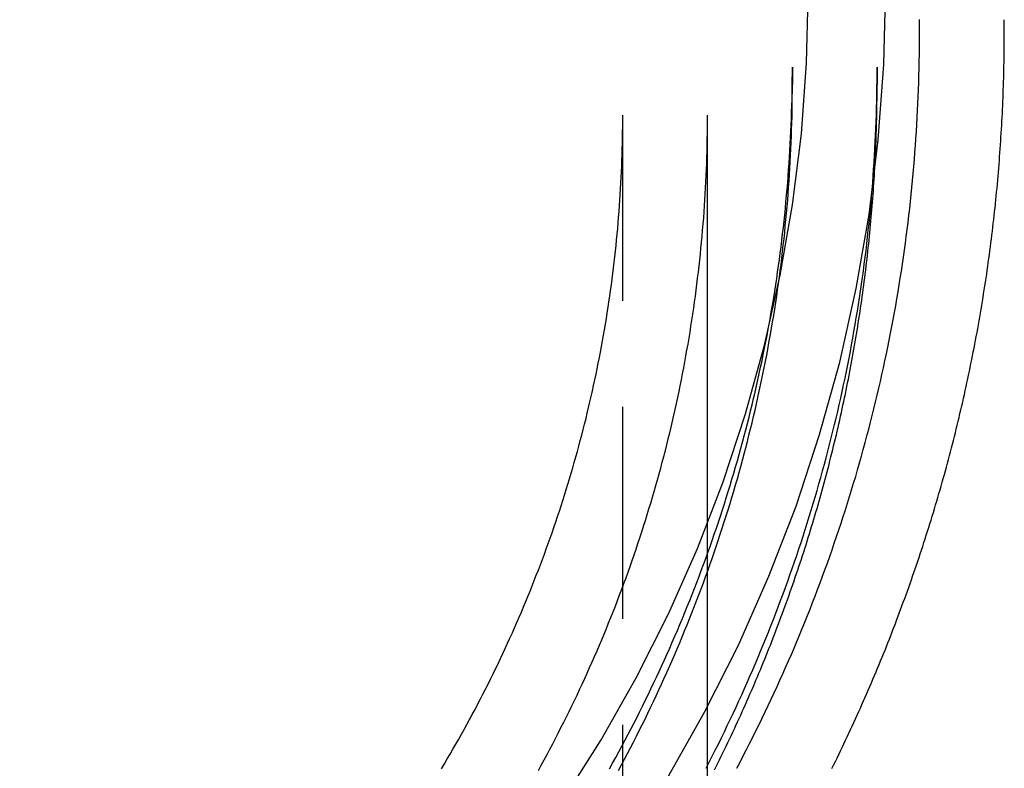
# Model space of a CAD drawing. Extents: x 316 to 499, y 74 to 261.
# Drawn here: x 487 to 499, y 232 to 241 of the extents above; entities that cross this region are included whole.
import ezdxf

# ---------------------------------------------------------------- set-up
doc = ezdxf.new("R2010")
doc.units = 0
doc.header["$LTSCALE"] = 10
doc.linetypes.add('VERDECKT', pattern=[0.375, 0.25, -0.125])
doc.layers.get('0').update_dxf_attribs({"linetype": 'CONTINUOUS'})
doc.layers.add('STEMPEL', color=3, linetype='CONTINUOUS')

# ---------------------------------------------------------------- blocks, each defined once
blk = doc.blocks.new('A$C7F127A49')
at = {"color": 1, "linetype": 'VERDECKT', "extrusion": (-2e-16, 1, -2e-16)}
for p, q in [((-148.9024, 42.3777), (-148.9022, 42.5535)), ((-150.4022, 41.9937), (-150.4022, 41.7898)), ((-152.4022, 40.4209), (-152.4022, 41.4272)), ((-152.4022, -9.5106), (-152.4022, 40.4209))]:
    blk.add_line(p, q, dxfattribs=at)
at = {"extrusion": (-2e-16, 1, -2e-16)}
for p, q in [((-147.9024, 42.377), (-147.9022, 42.5528)), ((-149.4022, 41.9937), (-149.4022, 41.7898)), ((-151.4022, 40.4209), (-151.4022, 41.4272)), ((-151.4022, -9.5106), (-151.4022, 40.4209))]:
    blk.add_line(p, q, dxfattribs=at)
at = {"color": 1, "linetype": 'VERDECKT'}
for points in [[(-159.663, 26.5685, 0), (-158.869, 26.9674, 0), (-158.096, 27.4048, 0), (-157.346, 27.8794, 0), (-156.619, 28.3903, 0), (-155.919, 28.9362, 0), (-155.246, 29.5157, 0), (-154.603, 30.1275, 0), (-153.99, 30.7701, 0), (-153.41, 31.4419, 0), (-152.863, 32.1413, 0), (-152.351, 32.8667, 0), (-151.876, 33.6163, 0), (-151.438, 34.3883, 0), (-151.039, 35.1808, 0), (-150.679, 35.9919, 0), (-150.359, 36.8197, 0), (-150.08, 37.6622, 0), (-149.843, 38.5173, 0), (-149.649, 39.383, 0), (-149.497, 40.2572, 0), (-149.388, 41.1377, 0), (-149.323, 42.0226, 0), (-149.301, 42.9095, 0)], [(-160.053, 27.371, 0), (-159.299, 27.7498, 0), (-158.565, 28.165, 0), (-157.853, 28.6158, 0), (-157.163, 29.1009, 0), (-156.498, 29.6192, 0), (-155.859, 30.1695, 0), (-155.248, 30.7505, 0), (-154.666, 31.3607, 0), (-154.115, 31.9986, 0), (-153.596, 32.6628, 0), (-153.11, 33.3517, 0), (-152.659, 34.0634, 0), (-152.243, 34.7965, 0), (-151.864, 35.5491, 0), (-151.522, 36.3193, 0), (-151.218, 37.1053, 0), (-150.954, 37.9053, 0), (-150.729, 38.7173, 0), (-150.544, 39.5394, 0), (-150.399, 40.3695, 0), (-150.296, 41.2057, 0), (-150.234, 42.0459, 0), (-150.213, 42.8881, 0)], [(-148.902, 42.3777, 0), (-148.902, 42.3778, 0), (-148.902, 42.3779, 0), (-148.902, 42.378, 0), (-148.902, 42.3781, 0), (-148.902, 42.3783, 0), (-148.902, 42.3784, 0), (-148.902, 42.3785, 0), (-148.902, 42.3786, 0), (-148.902, 42.3787, 0), (-148.902, 42.3788, 0), (-148.902, 42.3789, 0), (-148.902, 42.379, 0), (-148.902, 42.3791, 0), (-148.902, 42.3792, 0), (-148.902, 42.3793, 0), (-148.902, 42.3794, 0), (-148.902, 42.3795, 0), (-148.902, 42.3796, 0), (-148.902, 42.3797, 0), (-148.902, 42.3798, 0), (-148.902, 42.38, 0), (-148.902, 42.3801, 0), (-148.902, 42.3802, 0), (-148.902, 42.3803, 0), (-148.902, 42.3804, 0), (-148.902, 42.3805, 0), (-148.902, 42.3806, 0), (-148.902, 42.3807, 0), (-148.902, 42.3808, 0), (-148.902, 42.3809, 0), (-148.902, 42.381, 0), (-148.902, 42.3811, 0), (-148.902, 42.3812, 0), (-148.902, 42.3813, 0), (-148.902, 42.3814, 0), (-148.902, 42.3816, 0), (-148.902, 42.3817, 0), (-148.902, 42.3818, 0), (-148.902, 42.3819, 0), (-148.902, 42.382, 0), (-148.902, 42.3821, 0), (-148.902, 42.3822, 0), (-148.902, 42.3823, 0), (-148.902, 42.3824, 0), (-148.902, 42.3825, 0), (-148.902, 42.3826, 0), (-148.902, 42.3827, 0), (-148.902, 42.3828, 0), (-148.902, 42.3829, 0), (-148.902, 42.383, 0), (-148.902, 42.3832, 0), (-148.902, 42.3833, 0), (-148.902, 42.3834, 0), (-148.902, 42.3835, 0), (-148.902, 42.3836, 0), (-148.902, 42.3837, 0), (-148.902, 42.3838, 0), (-148.902, 42.3839, 0), (-148.902, 42.384, 0), (-148.902, 42.3841, 0), (-148.902, 42.3842, 0), (-148.902, 42.3843, 0), (-148.902, 42.3844, 0), (-148.902, 42.3845, 0), (-148.902, 42.3846, 0), (-148.902, 42.3848, 0), (-148.902, 42.3849, 0), (-148.902, 42.385, 0), (-148.902, 42.3851, 0), (-148.902, 42.3852, 0), (-148.902, 42.3853, 0), (-148.902, 42.3854, 0), (-148.902, 42.3855, 0), (-148.902, 42.3856, 0), (-148.902, 42.3857, 0), (-148.902, 42.3858, 0), (-148.902, 42.3859, 0), (-148.902, 42.386, 0), (-148.902, 42.3861, 0), (-148.902, 42.3862, 0), (-148.902, 42.3864, 0), (-148.902, 42.3865, 0), (-148.902, 42.3866, 0), (-148.902, 42.3867, 0), (-148.902, 42.3868, 0), (-148.902, 42.3869, 0), (-148.902, 42.387, 0), (-148.902, 42.3871, 0), (-148.902, 42.3872, 0), (-148.902, 42.3873, 0), (-148.902, 42.3874, 0), (-148.902, 42.3875, 0), (-148.902, 42.3876, 0), (-148.902, 42.3877, 0), (-148.902, 42.3878, 0), (-148.902, 42.3879, 0), (-148.902, 42.3881, 0), (-148.902, 42.3882, 0), (-148.902, 42.3883, 0), (-148.902, 42.3884, 0), (-148.902, 42.3885, 0), (-148.902, 42.3886, 0), (-148.902, 42.3887, 0), (-148.902, 42.3888, 0), (-148.902, 42.3889, 0), (-148.902, 42.389, 0), (-148.902, 42.3891, 0), (-148.902, 42.3892, 0), (-148.902, 42.3893, 0), (-148.902, 42.3894, 0), (-148.902, 42.3895, 0), (-148.902, 42.3897, 0), (-148.902, 42.3898, 0), (-148.902, 42.3899, 0), (-148.902, 42.39, 0), (-148.902, 42.3901, 0), (-148.902, 42.3902, 0), (-148.902, 42.3903, 0), (-148.902, 42.3904, 0), (-148.902, 42.3905, 0), (-148.902, 42.3906, 0), (-148.902, 42.3907, 0), (-148.902, 42.3908, 0), (-148.902, 42.3909, 0), (-148.902, 42.391, 0), (-148.902, 42.3911, 0), (-148.902, 42.3913, 0), (-148.902, 42.3914, 0)], [(-147.902, 42.377, 0), (-147.902, 42.3771, 0), (-147.902, 42.3772, 0), (-147.902, 42.3773, 0), (-147.902, 42.3774, 0), (-147.902, 42.3775, 0), (-147.902, 42.3777, 0), (-147.902, 42.3778, 0), (-147.902, 42.3779, 0), (-147.902, 42.378, 0), (-147.902, 42.3781, 0), (-147.902, 42.3782, 0), (-147.902, 42.3783, 0), (-147.902, 42.3784, 0), (-147.902, 42.3786, 0), (-147.902, 42.3787, 0), (-147.902, 42.3788, 0), (-147.902, 42.3789, 0), (-147.902, 42.379, 0), (-147.902, 42.3791, 0), (-147.902, 42.3792, 0), (-147.902, 42.3793, 0), (-147.902, 42.3795, 0), (-147.902, 42.3796, 0), (-147.902, 42.3797, 0), (-147.902, 42.3798, 0), (-147.902, 42.3799, 0), (-147.902, 42.38, 0), (-147.902, 42.3801, 0), (-147.902, 42.3802, 0), (-147.902, 42.3804, 0), (-147.902, 42.3805, 0), (-147.902, 42.3806, 0), (-147.902, 42.3807, 0), (-147.902, 42.3808, 0), (-147.902, 42.3809, 0), (-147.902, 42.381, 0), (-147.902, 42.3811, 0), (-147.902, 42.3812, 0), (-147.902, 42.3814, 0), (-147.902, 42.3815, 0), (-147.902, 42.3816, 0), (-147.902, 42.3817, 0), (-147.902, 42.3818, 0), (-147.902, 42.3819, 0), (-147.902, 42.382, 0), (-147.902, 42.3821, 0), (-147.902, 42.3823, 0), (-147.902, 42.3824, 0), (-147.902, 42.3825, 0), (-147.902, 42.3826, 0), (-147.902, 42.3827, 0), (-147.902, 42.3828, 0), (-147.902, 42.3829, 0), (-147.902, 42.383, 0), (-147.902, 42.3832, 0), (-147.902, 42.3833, 0), (-147.902, 42.3834, 0), (-147.902, 42.3835, 0), (-147.902, 42.3836, 0), (-147.902, 42.3837, 0), (-147.902, 42.3838, 0), (-147.902, 42.3839, 0), (-147.902, 42.3841, 0), (-147.902, 42.3842, 0), (-147.902, 42.3843, 0), (-147.902, 42.3844, 0), (-147.902, 42.3845, 0), (-147.902, 42.3846, 0), (-147.902, 42.3847, 0), (-147.902, 42.3848, 0), (-147.902, 42.385, 0), (-147.902, 42.3851, 0), (-147.902, 42.3852, 0), (-147.902, 42.3853, 0), (-147.902, 42.3854, 0), (-147.902, 42.3855, 0), (-147.902, 42.3856, 0), (-147.902, 42.3857, 0), (-147.902, 42.3859, 0), (-147.902, 42.386, 0), (-147.902, 42.3861, 0), (-147.902, 42.3862, 0), (-147.902, 42.3863, 0), (-147.902, 42.3864, 0), (-147.902, 42.3865, 0), (-147.902, 42.3866, 0), (-147.902, 42.3868, 0), (-147.902, 42.3869, 0), (-147.902, 42.387, 0), (-147.902, 42.3871, 0), (-147.902, 42.3872, 0), (-147.902, 42.3873, 0), (-147.902, 42.3874, 0), (-147.902, 42.3875, 0), (-147.902, 42.3877, 0), (-147.902, 42.3878, 0), (-147.902, 42.3879, 0), (-147.902, 42.388, 0), (-147.902, 42.3881, 0), (-147.902, 42.3882, 0), (-147.902, 42.3883, 0), (-147.902, 42.3884, 0), (-147.902, 42.3886, 0), (-147.902, 42.3887, 0), (-147.902, 42.3888, 0), (-147.902, 42.3889, 0), (-147.902, 42.389, 0), (-147.902, 42.3891, 0), (-147.902, 42.3892, 0), (-147.902, 42.3893, 0), (-147.902, 42.3894, 0), (-147.902, 42.3896, 0), (-147.902, 42.3897, 0), (-147.902, 42.3898, 0), (-147.902, 42.3899, 0), (-147.902, 42.39, 0), (-147.902, 42.3901, 0), (-147.902, 42.3902, 0), (-147.902, 42.3903, 0), (-147.902, 42.3905, 0), (-147.902, 42.3906, 0), (-147.902, 42.3907, 0), (-147.902, 42.3908, 0), (-147.902, 42.3909, 0), (-147.902, 42.391, 0), (-147.902, 42.3911, 0), (-147.902, 42.3912, 0), (-147.902, 42.3914, 0)]]:
    blk.add_polyline3d(points, dxfattribs=at)
at = {"color": 1}
for points in [[(-151.058, 33.7282, 0), (-151.019, 33.8013, 0), (-150.981, 33.8747, 0), (-150.943, 33.9482, 0), (-150.906, 34.0218, 0), (-150.868, 34.0957, 0), (-150.832, 34.1697, 0), (-150.795, 34.2438, 0), (-150.759, 34.3181, 0), (-150.723, 34.3926, 0), (-150.687, 34.4673, 0), (-150.652, 34.5421, 0), (-150.617, 34.617, 0), (-150.582, 34.6922, 0), (-150.548, 34.7674, 0), (-150.514, 34.8429, 0), (-150.481, 34.9184, 0), (-150.447, 34.9941, 0), (-150.414, 35.07, 0), (-150.382, 35.146, 0), (-150.349, 35.2222, 0), (-150.318, 35.2985, 0), (-150.286, 35.375, 0), (-150.255, 35.4515, 0), (-150.224, 35.5283, 0), (-150.193, 35.6051, 0), (-150.163, 35.6821, 0), (-150.133, 35.7593, 0), (-150.104, 35.8365, 0), (-150.075, 35.9139, 0), (-150.046, 35.9915, 0), (-150.017, 36.0691, 0), (-149.989, 36.1469, 0), (-149.961, 36.2248, 0), (-149.934, 36.3028, 0), (-149.907, 36.381, 0), (-149.88, 36.4593, 0), (-149.854, 36.5376, 0), (-149.828, 36.6162, 0), (-149.802, 36.6948, 0), (-149.777, 36.7735, 0), (-149.752, 36.8524, 0), (-149.727, 36.9313, 0), (-149.703, 37.0104, 0), (-149.679, 37.0896, 0), (-149.655, 37.1689, 0), (-149.632, 37.2483, 0), (-149.609, 37.3278, 0), (-149.587, 37.4074, 0), (-149.565, 37.4871, 0), (-149.543, 37.5669, 0), (-149.522, 37.6468, 0), (-149.5, 37.7268, 0), (-149.48, 37.8069, 0), (-149.459, 37.8871, 0), (-149.439, 37.9674, 0), (-149.42, 38.0477, 0), (-149.401, 38.1282, 0), (-149.382, 38.2087, 0), (-149.363, 38.2894, 0), (-149.345, 38.3701, 0), (-149.327, 38.4508, 0), (-149.31, 38.5317, 0), (-149.293, 38.6126, 0), (-149.276, 38.6937, 0), (-149.26, 38.7748, 0), (-149.244, 38.8559, 0), (-149.228, 38.9372, 0), (-149.213, 39.0185, 0), (-149.198, 39.0998, 0), (-149.183, 39.1813, 0), (-149.169, 39.2628, 0), (-149.155, 39.3443, 0), (-149.142, 39.426, 0), (-149.129, 39.5077, 0), (-149.116, 39.5894, 0), (-149.104, 39.6712, 0), (-149.092, 39.7531, 0), (-149.08, 39.835, 0), (-149.069, 39.9169, 0), (-149.058, 39.9989, 0), (-149.048, 40.081, 0), (-149.037, 40.1631, 0), (-149.028, 40.2452, 0), (-149.018, 40.3274, 0), (-149.009, 40.4097, 0), (-149, 40.4919, 0), (-148.992, 40.5742, 0), (-148.984, 40.6566, 0), (-148.977, 40.739, 0), (-148.969, 40.8214, 0), (-148.962, 40.9038, 0), (-148.956, 40.9863, 0), (-148.95, 41.0688, 0), (-148.944, 41.1513, 0), (-148.939, 41.2339, 0), (-148.934, 41.3165, 0), (-148.929, 41.3991, 0), (-148.925, 41.4817, 0), (-148.921, 41.5643, 0), (-148.917, 41.647, 0), (-148.914, 41.7297, 0), (-148.911, 41.8123, 0), (-148.909, 41.895, 0), (-148.907, 41.9777, 0), (-148.905, 42.0605, 0), (-148.904, 42.1432, 0), (-148.903, 42.2259, 0), (-148.903, 42.3086, 0), (-148.902, 42.3914, 0)], [(-147.902, 42.377, 0), (-147.902, 42.3771, 0), (-147.902, 42.3772, 0), (-147.902, 42.3773, 0), (-147.902, 42.3774, 0), (-147.902, 42.3775, 0), (-147.902, 42.3777, 0), (-147.902, 42.3778, 0), (-147.902, 42.3779, 0), (-147.902, 42.378, 0), (-147.902, 42.3781, 0), (-147.902, 42.3782, 0), (-147.902, 42.3783, 0), (-147.902, 42.3785, 0), (-147.902, 42.3786, 0), (-147.902, 42.3787, 0), (-147.902, 42.3788, 0), (-147.902, 42.3789, 0), (-147.902, 42.379, 0), (-147.902, 42.3791, 0), (-147.902, 42.3792, 0), (-147.902, 42.3794, 0), (-147.902, 42.3795, 0), (-147.902, 42.3796, 0), (-147.902, 42.3797, 0), (-147.902, 42.3798, 0), (-147.902, 42.3799, 0), (-147.902, 42.38, 0), (-147.902, 42.3802, 0), (-147.902, 42.3803, 0), (-147.902, 42.3804, 0), (-147.902, 42.3805, 0), (-147.902, 42.3806, 0), (-147.902, 42.3807, 0), (-147.902, 42.3808, 0), (-147.902, 42.3809, 0), (-147.902, 42.3811, 0), (-147.902, 42.3812, 0), (-147.902, 42.3813, 0), (-147.902, 42.3814, 0), (-147.902, 42.3815, 0), (-147.902, 42.3816, 0), (-147.902, 42.3817, 0), (-147.902, 42.3818, 0), (-147.902, 42.382, 0), (-147.902, 42.3821, 0), (-147.902, 42.3822, 0), (-147.902, 42.3823, 0), (-147.902, 42.3824, 0), (-147.902, 42.3825, 0), (-147.902, 42.3826, 0), (-147.902, 42.3828, 0), (-147.902, 42.3829, 0), (-147.902, 42.383, 0), (-147.902, 42.3831, 0), (-147.902, 42.3832, 0), (-147.902, 42.3833, 0), (-147.902, 42.3834, 0), (-147.902, 42.3835, 0), (-147.902, 42.3837, 0), (-147.902, 42.3838, 0), (-147.902, 42.3839, 0), (-147.902, 42.384, 0), (-147.902, 42.3841, 0), (-147.902, 42.3842, 0), (-147.902, 42.3843, 0), (-147.902, 42.3845, 0), (-147.902, 42.3846, 0), (-147.902, 42.3847, 0), (-147.902, 42.3848, 0), (-147.902, 42.3849, 0), (-147.902, 42.385, 0), (-147.902, 42.3851, 0), (-147.902, 42.3852, 0), (-147.902, 42.3854, 0), (-147.902, 42.3855, 0), (-147.902, 42.3856, 0), (-147.902, 42.3857, 0), (-147.902, 42.3858, 0), (-147.902, 42.3859, 0), (-147.902, 42.386, 0), (-147.902, 42.3862, 0), (-147.902, 42.3863, 0), (-147.902, 42.3864, 0), (-147.902, 42.3865, 0), (-147.902, 42.3866, 0), (-147.902, 42.3867, 0), (-147.902, 42.3868, 0), (-147.902, 42.3869, 0), (-147.902, 42.3871, 0), (-147.902, 42.3872, 0), (-147.902, 42.3873, 0), (-147.902, 42.3874, 0), (-147.902, 42.3875, 0), (-147.902, 42.3876, 0), (-147.902, 42.3877, 0), (-147.902, 42.3878, 0), (-147.902, 42.388, 0), (-147.902, 42.3881, 0), (-147.902, 42.3882, 0), (-147.902, 42.3883, 0), (-147.902, 42.3884, 0), (-147.902, 42.3885, 0), (-147.902, 42.3886, 0), (-147.902, 42.3888, 0), (-147.902, 42.3889, 0), (-147.902, 42.389, 0), (-147.902, 42.3891, 0), (-147.902, 42.3892, 0), (-147.902, 42.3893, 0), (-147.902, 42.3894, 0), (-147.902, 42.3895, 0), (-147.902, 42.3897, 0), (-147.902, 42.3898, 0), (-147.902, 42.3899, 0), (-147.902, 42.39, 0), (-147.902, 42.3901, 0), (-147.902, 42.3902, 0), (-147.902, 42.3903, 0), (-147.902, 42.3905, 0), (-147.902, 42.3906, 0), (-147.902, 42.3907, 0), (-147.902, 42.3908, 0), (-147.902, 42.3909, 0), (-147.902, 42.391, 0), (-147.902, 42.3911, 0), (-147.902, 42.3912, 0), (-147.902, 42.3914, 0)], [(-151.42, 33.7281, 0), (-151.383, 33.7995, 0), (-151.347, 33.871, 0), (-151.311, 33.9427, 0), (-151.275, 34.0145, 0), (-151.239, 34.0866, 0), (-151.204, 34.1587, 0), (-151.169, 34.231, 0), (-151.135, 34.3035, 0), (-151.1, 34.3762, 0), (-151.066, 34.4489, 0), (-151.033, 34.5219, 0), (-150.999, 34.595, 0), (-150.967, 34.6682, 0), (-150.934, 34.7416, 0), (-150.902, 34.8151, 0), (-150.87, 34.8887, 0), (-150.838, 34.9625, 0), (-150.807, 35.0365, 0), (-150.776, 35.1106, 0), (-150.745, 35.1848, 0), (-150.715, 35.2591, 0), (-150.685, 35.3336, 0), (-150.655, 35.4082, 0), (-150.626, 35.483, 0), (-150.597, 35.5579, 0), (-150.568, 35.6329, 0), (-150.54, 35.708, 0), (-150.512, 35.7833, 0), (-150.484, 35.8587, 0), (-150.457, 35.9342, 0), (-150.43, 36.0098, 0), (-150.403, 36.0855, 0), (-150.377, 36.1614, 0), (-150.351, 36.2374, 0), (-150.325, 36.3135, 0), (-150.3, 36.3897, 0), (-150.275, 36.466, 0), (-150.251, 36.5424, 0), (-150.226, 36.6189, 0), (-150.203, 36.6956, 0), (-150.179, 36.7723, 0), (-150.156, 36.8492, 0), (-150.133, 36.9261, 0), (-150.11, 37.0032, 0), (-150.088, 37.0804, 0), (-150.066, 37.1576, 0), (-150.045, 37.235, 0), (-150.024, 37.3124, 0), (-150.003, 37.39, 0), (-149.983, 37.4676, 0), (-149.963, 37.5453, 0), (-149.943, 37.6232, 0), (-149.923, 37.7011, 0), (-149.904, 37.7791, 0), (-149.886, 37.8571, 0), (-149.867, 37.9353, 0), (-149.849, 38.0135, 0), (-149.832, 38.0918, 0), (-149.815, 38.1702, 0), (-149.798, 38.2487, 0), (-149.781, 38.3273, 0), (-149.765, 38.4059, 0), (-149.749, 38.4846, 0), (-149.733, 38.5633, 0), (-149.718, 38.6422, 0), (-149.703, 38.7211, 0), (-149.689, 38.8, 0), (-149.675, 38.879, 0), (-149.661, 38.9581, 0), (-149.648, 39.0373, 0), (-149.635, 39.1165, 0), (-149.622, 39.1957, 0), (-149.61, 39.2751, 0), (-149.598, 39.3544, 0), (-149.586, 39.4339, 0), (-149.575, 39.5133, 0), (-149.564, 39.5929, 0), (-149.553, 39.6724, 0), (-149.543, 39.752, 0), (-149.533, 39.8317, 0), (-149.524, 39.9114, 0), (-149.515, 39.9912, 0), (-149.506, 40.0709, 0), (-149.497, 40.1508, 0), (-149.489, 40.2306, 0), (-149.482, 40.3105, 0), (-149.474, 40.3905, 0), (-149.467, 40.4704, 0), (-149.461, 40.5504, 0), (-149.454, 40.6304, 0), (-149.448, 40.7105, 0), (-149.443, 40.7906, 0), (-149.438, 40.8707, 0), (-149.433, 40.9508, 0), (-149.428, 41.0309, 0), (-149.424, 41.1111, 0), (-149.42, 41.1913, 0), (-149.417, 41.2715, 0), (-149.414, 41.3517, 0), (-149.411, 41.4319, 0), (-149.409, 41.5121, 0), (-149.407, 41.5924, 0), (-149.405, 41.6726, 0), (-149.404, 41.7529, 0), (-149.403, 41.8331, 0), (-149.402, 41.9134, 0), (-149.402, 41.9937, 0)], [(-152.559, 33.7214, 0), (-152.523, 33.7877, 0), (-152.486, 33.8541, 0), (-152.45, 33.9207, 0), (-152.414, 33.9875, 0), (-152.378, 34.0544, 0), (-152.343, 34.1215, 0), (-152.308, 34.1887, 0), (-152.273, 34.2561, 0), (-152.238, 34.3237, 0), (-152.204, 34.3914, 0), (-152.17, 34.4592, 0), (-152.137, 34.5272, 0), (-152.104, 34.5954, 0), (-152.071, 34.6637, 0), (-152.038, 34.7321, 0), (-152.006, 34.8007, 0), (-151.974, 34.8694, 0), (-151.942, 34.9383, 0), (-151.91, 35.0073, 0), (-151.879, 35.0765, 0), (-151.849, 35.1458, 0), (-151.818, 35.2152, 0), (-151.788, 35.2847, 0), (-151.758, 35.3544, 0), (-151.728, 35.4243, 0), (-151.699, 35.4942, 0), (-151.67, 35.5643, 0), (-151.642, 35.6345, 0), (-151.613, 35.7048, 0), (-151.585, 35.7753, 0), (-151.558, 35.8459, 0), (-151.53, 35.9166, 0), (-151.503, 35.9874, 0), (-151.476, 36.0584, 0), (-151.45, 36.1294, 0), (-151.424, 36.2006, 0), (-151.398, 36.2719, 0), (-151.373, 36.3433, 0), (-151.348, 36.4148, 0), (-151.323, 36.4865, 0), (-151.298, 36.5582, 0), (-151.274, 36.6301, 0), (-151.25, 36.702, 0), (-151.227, 36.7741, 0), (-151.203, 36.8463, 0), (-151.181, 36.9185, 0), (-151.158, 36.9909, 0), (-151.136, 37.0634, 0), (-151.114, 37.136, 0), (-151.092, 37.2086, 0), (-151.071, 37.2814, 0), (-151.05, 37.3542, 0), (-151.029, 37.4272, 0), (-151.009, 37.5002, 0), (-150.989, 37.5734, 0), (-150.97, 37.6466, 0), (-150.95, 37.7199, 0), (-150.931, 37.7933, 0), (-150.913, 37.8668, 0), (-150.894, 37.9404, 0), (-150.876, 38.014, 0), (-150.859, 38.0877, 0), (-150.841, 38.1615, 0), (-150.824, 38.2354, 0), (-150.808, 38.3094, 0), (-150.792, 38.3834, 0), (-150.776, 38.4575, 0), (-150.76, 38.5316, 0), (-150.745, 38.6059, 0), (-150.73, 38.6802, 0), (-150.715, 38.7546, 0), (-150.701, 38.829, 0), (-150.687, 38.9035, 0), (-150.673, 38.978, 0), (-150.66, 39.0527, 0), (-150.647, 39.1273, 0), (-150.634, 39.2021, 0), (-150.622, 39.2769, 0), (-150.61, 39.3517, 0), (-150.598, 39.4266, 0), (-150.587, 39.5016, 0), (-150.576, 39.5766, 0), (-150.565, 39.6516, 0), (-150.555, 39.7267, 0), (-150.545, 39.8018, 0), (-150.535, 39.877, 0), (-150.526, 39.9522, 0), (-150.517, 40.0275, 0), (-150.508, 40.1028, 0), (-150.5, 40.1781, 0), (-150.492, 40.2535, 0), (-150.484, 40.3289, 0), (-150.477, 40.4044, 0), (-150.47, 40.4798, 0), (-150.464, 40.5553, 0), (-150.457, 40.6309, 0), (-150.451, 40.7064, 0), (-150.446, 40.782, 0), (-150.44, 40.8576, 0), (-150.436, 40.9333, 0), (-150.431, 41.0089, 0), (-150.427, 41.0846, 0), (-150.423, 41.1603, 0), (-150.419, 41.236, 0), (-150.416, 41.3117, 0), (-150.413, 41.3875, 0), (-150.411, 41.4632, 0), (-150.408, 41.539, 0), (-150.406, 41.6147, 0), (-150.405, 41.6905, 0), (-150.404, 41.7663, 0), (-150.403, 41.8421, 0), (-150.402, 41.9179, 0), (-150.402, 41.9937, 0)], [(-152.453, 33.7018, 0), (-152.417, 33.7687, 0), (-152.382, 33.8357, 0), (-152.346, 33.9029, 0), (-152.311, 33.9702, 0), (-152.276, 34.0377, 0), (-152.242, 34.1054, 0), (-152.208, 34.1732, 0), (-152.174, 34.2411, 0), (-152.14, 34.3092, 0), (-152.107, 34.3775, 0), (-152.074, 34.4459, 0), (-152.041, 34.5144, 0), (-152.009, 34.5831, 0), (-151.976, 34.652, 0), (-151.945, 34.721, 0), (-151.913, 34.7901, 0), (-151.882, 34.8593, 0), (-151.851, 34.9287, 0), (-151.821, 34.9983, 0), (-151.79, 35.0679, 0), (-151.761, 35.1377, 0), (-151.731, 35.2077, 0), (-151.702, 35.2777, 0), (-151.673, 35.3479, 0), (-151.644, 35.4183, 0), (-151.616, 35.4887, 0), (-151.588, 35.5593, 0), (-151.56, 35.63, 0), (-151.532, 35.7008, 0), (-151.505, 35.7718, 0), (-151.478, 35.8428, 0), (-151.452, 35.914, 0), (-151.426, 35.9853, 0), (-151.4, 36.0568, 0), (-151.375, 36.1283, 0), (-151.349, 36.1999, 0), (-151.324, 36.2717, 0), (-151.3, 36.3436, 0), (-151.276, 36.4155, 0), (-151.252, 36.4876, 0), (-151.228, 36.5598, 0), (-151.205, 36.6321, 0), (-151.182, 36.7045, 0), (-151.159, 36.777, 0), (-151.137, 36.8496, 0), (-151.115, 36.9223, 0), (-151.094, 36.9951, 0), (-151.072, 37.068, 0), (-151.051, 37.141, 0), (-151.031, 37.2141, 0), (-151.01, 37.2873, 0), (-150.99, 37.3606, 0), (-150.971, 37.4339, 0), (-150.951, 37.5074, 0), (-150.932, 37.5809, 0), (-150.914, 37.6546, 0), (-150.895, 37.7283, 0), (-150.877, 37.802, 0), (-150.86, 37.8759, 0), (-150.842, 37.9499, 0), (-150.825, 38.0239, 0), (-150.809, 38.098, 0), (-150.792, 38.1721, 0), (-150.776, 38.2464, 0), (-150.761, 38.3207, 0), (-150.745, 38.3951, 0), (-150.73, 38.4695, 0), (-150.716, 38.5441, 0), (-150.701, 38.6186, 0), (-150.687, 38.6933, 0), (-150.674, 38.768, 0), (-150.66, 38.8428, 0), (-150.647, 38.9176, 0), (-150.635, 38.9925, 0), (-150.622, 39.0674, 0), (-150.61, 39.1424, 0), (-150.598, 39.2175, 0), (-150.587, 39.2926, 0), (-150.576, 39.3677, 0), (-150.565, 39.4429, 0), (-150.555, 39.5182, 0), (-150.545, 39.5934, 0), (-150.535, 39.6688, 0), (-150.526, 39.7442, 0), (-150.517, 39.8196, 0), (-150.509, 39.895, 0), (-150.5, 39.9705, 0), (-150.492, 40.0461, 0), (-150.485, 40.1216, 0), (-150.477, 40.1972, 0), (-150.47, 40.2728, 0), (-150.464, 40.3485, 0), (-150.457, 40.4242, 0), (-150.451, 40.4999, 0), (-150.446, 40.5757, 0), (-150.441, 40.6514, 0), (-150.436, 40.7272, 0), (-150.431, 40.803, 0), (-150.427, 40.8789, 0), (-150.423, 40.9547, 0), (-150.419, 41.0306, 0), (-150.416, 41.1065, 0), (-150.413, 41.1824, 0), (-150.411, 41.2583, 0), (-150.408, 41.3342, 0), (-150.406, 41.4101, 0), (-150.405, 41.486, 0), (-150.404, 41.562, 0), (-150.403, 41.6379, 0), (-150.402, 41.7139, 0), (-150.402, 41.7898, 0)], [(-153.398, 33.7032, 0), (-153.364, 33.7657, 0), (-153.33, 33.8284, 0), (-153.296, 33.8913, 0), (-153.262, 33.9543, 0), (-153.229, 34.0174, 0), (-153.196, 34.0807, 0), (-153.163, 34.1441, 0), (-153.131, 34.2077, 0), (-153.098, 34.2714, 0), (-153.067, 34.3353, 0), (-153.035, 34.3993, 0), (-153.004, 34.4635, 0), (-152.973, 34.5277, 0), (-152.942, 34.5922, 0), (-152.911, 34.6567, 0), (-152.881, 34.7214, 0), (-152.851, 34.7862, 0), (-152.822, 34.8512, 0), (-152.793, 34.9163, 0), (-152.764, 34.9815, 0), (-152.735, 35.0469, 0), (-152.706, 35.1123, 0), (-152.678, 35.1779, 0), (-152.651, 35.2436, 0), (-152.623, 35.3095, 0), (-152.596, 35.3755, 0), (-152.569, 35.4415, 0), (-152.542, 35.5077, 0), (-152.516, 35.5741, 0), (-152.49, 35.6405, 0), (-152.464, 35.7071, 0), (-152.439, 35.7737, 0), (-152.413, 35.8405, 0), (-152.388, 35.9074, 0), (-152.364, 35.9744, 0), (-152.34, 36.0415, 0), (-152.316, 36.1087, 0), (-152.292, 36.176, 0), (-152.269, 36.2435, 0), (-152.246, 36.311, 0), (-152.223, 36.3786, 0), (-152.2, 36.4464, 0), (-152.178, 36.5142, 0), (-152.156, 36.5821, 0), (-152.135, 36.6502, 0), (-152.114, 36.7183, 0), (-152.093, 36.7865, 0), (-152.072, 36.8548, 0), (-152.052, 36.9232, 0), (-152.032, 36.9917, 0), (-152.012, 37.0603, 0), (-151.993, 37.1289, 0), (-151.973, 37.1977, 0), (-151.955, 37.2665, 0), (-151.936, 37.3355, 0), (-151.918, 37.4045, 0), (-151.9, 37.4736, 0), (-151.883, 37.5427, 0), (-151.865, 37.612, 0), (-151.849, 37.6813, 0), (-151.832, 37.7507, 0), (-151.816, 37.8201, 0), (-151.8, 37.8897, 0), (-151.784, 37.9593, 0), (-151.769, 38.029, 0), (-151.754, 38.0987, 0), (-151.739, 38.1685, 0), (-151.724, 38.2384, 0), (-151.71, 38.3083, 0), (-151.697, 38.3783, 0), (-151.683, 38.4484, 0), (-151.67, 38.5185, 0), (-151.657, 38.5887, 0), (-151.645, 38.659, 0), (-151.632, 38.7292, 0), (-151.62, 38.7996, 0), (-151.609, 38.87, 0), (-151.598, 38.9404, 0), (-151.587, 39.0109, 0), (-151.576, 39.0815, 0), (-151.566, 39.1521, 0), (-151.556, 39.2227, 0), (-151.546, 39.2934, 0), (-151.536, 39.3641, 0), (-151.527, 39.4349, 0), (-151.519, 39.5057, 0), (-151.51, 39.5765, 0), (-151.502, 39.6474, 0), (-151.494, 39.7183, 0), (-151.487, 39.7893, 0), (-151.48, 39.8603, 0), (-151.473, 39.9313, 0), (-151.466, 40.0023, 0), (-151.46, 40.0734, 0), (-151.454, 40.1445, 0), (-151.448, 40.2156, 0), (-151.443, 40.2868, 0), (-151.438, 40.3579, 0), (-151.434, 40.4291, 0), (-151.429, 40.5003, 0), (-151.425, 40.5716, 0), (-151.422, 40.6428, 0), (-151.418, 40.7141, 0), (-151.415, 40.7853, 0), (-151.412, 40.8566, 0), (-151.41, 40.9279, 0), (-151.408, 40.9992, 0), (-151.406, 41.0706, 0), (-151.405, 41.1419, 0), (-151.404, 41.2132, 0), (-151.403, 41.2846, 0), (-151.402, 41.3559, 0), (-151.402, 41.4272, 0)], [(-154.54, 33.7238, 0), (-154.506, 33.7812, 0), (-154.472, 33.8388, 0), (-154.438, 33.8966, 0), (-154.405, 33.9544, 0), (-154.371, 34.0125, 0), (-154.338, 34.0707, 0), (-154.305, 34.129, 0), (-154.273, 34.1875, 0), (-154.241, 34.2461, 0), (-154.209, 34.3049, 0), (-154.177, 34.3638, 0), (-154.145, 34.4228, 0), (-154.114, 34.482, 0), (-154.083, 34.5413, 0), (-154.053, 34.6008, 0), (-154.022, 34.6604, 0), (-153.992, 34.7201, 0), (-153.962, 34.78, 0), (-153.933, 34.84, 0), (-153.903, 34.9001, 0), (-153.874, 34.9604, 0), (-153.845, 35.0208, 0), (-153.817, 35.0813, 0), (-153.789, 35.1419, 0), (-153.761, 35.2027, 0), (-153.733, 35.2636, 0), (-153.705, 35.3246, 0), (-153.678, 35.3857, 0), (-153.651, 35.4469, 0), (-153.625, 35.5083, 0), (-153.598, 35.5698, 0), (-153.572, 35.6314, 0), (-153.546, 35.6931, 0), (-153.521, 35.755, 0), (-153.496, 35.8169, 0), (-153.471, 35.879, 0), (-153.446, 35.9411, 0), (-153.422, 36.0034, 0), (-153.397, 36.0658, 0), (-153.374, 36.1283, 0), (-153.35, 36.1909, 0), (-153.327, 36.2536, 0), (-153.304, 36.3164, 0), (-153.281, 36.3793, 0), (-153.258, 36.4423, 0), (-153.236, 36.5054, 0), (-153.214, 36.5686, 0), (-153.193, 36.6319, 0), (-153.171, 36.6952, 0), (-153.15, 36.7587, 0), (-153.13, 36.8223, 0), (-153.109, 36.886, 0), (-153.089, 36.9497, 0), (-153.069, 37.0136, 0), (-153.049, 37.0775, 0), (-153.03, 37.1416, 0), (-153.011, 37.2057, 0), (-152.992, 37.2699, 0), (-152.974, 37.3342, 0), (-152.956, 37.3985, 0), (-152.938, 37.463, 0), (-152.92, 37.5275, 0), (-152.903, 37.5921, 0), (-152.886, 37.6568, 0), (-152.869, 37.7215, 0), (-152.853, 37.7864, 0), (-152.836, 37.8513, 0), (-152.821, 37.9162, 0), (-152.805, 37.9813, 0), (-152.79, 38.0464, 0), (-152.775, 38.1116, 0), (-152.76, 38.1768, 0), (-152.746, 38.2421, 0), (-152.732, 38.3075, 0), (-152.718, 38.3729, 0), (-152.704, 38.4384, 0), (-152.691, 38.504, 0), (-152.678, 38.5696, 0), (-152.665, 38.6352, 0), (-152.653, 38.701, 0), (-152.641, 38.7668, 0), (-152.629, 38.8326, 0), (-152.618, 38.8985, 0), (-152.607, 38.9644, 0), (-152.596, 39.0304, 0), (-152.585, 39.0964, 0), (-152.575, 39.1625, 0), (-152.565, 39.2286, 0), (-152.555, 39.2948, 0), (-152.546, 39.361, 0), (-152.537, 39.4272, 0), (-152.528, 39.4935, 0), (-152.52, 39.5599, 0), (-152.511, 39.6262, 0), (-152.503, 39.6926, 0), (-152.496, 39.7591, 0), (-152.488, 39.8255, 0), (-152.481, 39.892, 0), (-152.475, 39.9585, 0), (-152.468, 40.0251, 0), (-152.462, 40.0917, 0), (-152.456, 40.1583, 0), (-152.451, 40.2249, 0), (-152.446, 40.2916, 0), (-152.441, 40.3583, 0), (-152.436, 40.425, 0), (-152.432, 40.4917, 0), (-152.428, 40.5585, 0), (-152.424, 40.6252, 0), (-152.42, 40.692, 0), (-152.417, 40.7588, 0), (-152.414, 40.8256, 0), (-152.412, 40.8924, 0), (-152.41, 40.9593, 0), (-152.408, 41.0261, 0), (-152.406, 41.0929, 0), (-152.405, 41.1598, 0), (-152.404, 41.2266, 0), (-152.403, 41.2935, 0), (-152.402, 41.3604, 0), (-152.402, 41.4272, 0)]]:
    blk.add_polyline3d(points, dxfattribs=at)
for points in [[(-149.936, 33.7241, 0), (-149.916, 33.7657, 0), (-149.895, 33.8074, 0), (-149.875, 33.8491, 0), (-149.855, 33.8909, 0), (-149.834, 33.9328, 0), (-149.814, 33.9746, 0), (-149.794, 34.0166, 0), (-149.774, 34.0585, 0), (-149.754, 34.1006, 0), (-149.735, 34.1426, 0), (-149.715, 34.1847, 0), (-149.696, 34.2269, 0), (-149.676, 34.2691, 0), (-149.657, 34.3114, 0), (-149.638, 34.3536, 0), (-149.619, 34.396, 0), (-149.6, 34.4384, 0), (-149.581, 34.4808, 0), (-149.562, 34.5233, 0), (-149.543, 34.5658, 0), (-149.525, 34.6084, 0), (-149.506, 34.651, 0), (-149.488, 34.6937, 0), (-149.469, 34.7364, 0), (-149.451, 34.7791, 0), (-149.433, 34.8219, 0), (-149.415, 34.8647, 0), (-149.397, 34.9076, 0), (-149.379, 34.9505, 0), (-149.362, 34.9935, 0), (-149.344, 35.0365, 0), (-149.327, 35.0795, 0), (-149.309, 35.1226, 0), (-149.292, 35.1657, 0), (-149.275, 35.2089, 0), (-149.258, 35.2521, 0), (-149.241, 35.2953, 0), (-149.224, 35.3386, 0), (-149.207, 35.3819, 0), (-149.19, 35.4253, 0), (-149.174, 35.4687, 0), (-149.157, 35.5122, 0), (-149.141, 35.5556, 0), (-149.125, 35.5992, 0), (-149.109, 35.6427, 0), (-149.093, 35.6863, 0), (-149.077, 35.73, 0), (-149.061, 35.7736, 0), (-149.045, 35.8174, 0), (-149.029, 35.8611, 0), (-149.014, 35.9049, 0), (-148.998, 35.9487, 0), (-148.983, 35.9926, 0), (-148.968, 36.0365, 0), (-148.953, 36.0804, 0), (-148.938, 36.1244, 0), (-148.923, 36.1684, 0), (-148.908, 36.2124, 0), (-148.893, 36.2565, 0), (-148.879, 36.3006, 0), (-148.864, 36.3448, 0), (-148.85, 36.389, 0), (-148.836, 36.4332, 0), (-148.822, 36.4774, 0), (-148.807, 36.5217, 0), (-148.793, 36.566, 0), (-148.78, 36.6104, 0), (-148.766, 36.6548, 0), (-148.752, 36.6992, 0), (-148.739, 36.7436, 0), (-148.725, 36.7881, 0), (-148.712, 36.8326, 0), (-148.699, 36.8772, 0), (-148.686, 36.9217, 0), (-148.673, 36.9664, 0), (-148.66, 37.011, 0), (-148.647, 37.0557, 0), (-148.634, 37.1004, 0), (-148.622, 37.1451, 0), (-148.609, 37.1899, 0), (-148.597, 37.2347, 0), (-148.585, 37.2795, 0), (-148.573, 37.3243, 0), (-148.561, 37.3692, 0), (-148.549, 37.4141, 0), (-148.537, 37.4591, 0), (-148.525, 37.504, 0), (-148.514, 37.549, 0), (-148.502, 37.594, 0), (-148.491, 37.6391, 0), (-148.479, 37.6842, 0), (-148.468, 37.7293, 0), (-148.457, 37.7744, 0), (-148.446, 37.8196, 0), (-148.435, 37.8647, 0), (-148.425, 37.91, 0), (-148.414, 37.9552, 0), (-148.404, 38.0004, 0), (-148.393, 38.0457, 0), (-148.383, 38.091, 0), (-148.373, 38.1364, 0), (-148.363, 38.1817, 0), (-148.353, 38.2271, 0), (-148.343, 38.2725, 0), (-148.333, 38.318, 0), (-148.323, 38.3634, 0), (-148.314, 38.4089, 0), (-148.304, 38.4544, 0), (-148.295, 38.4999, 0), (-148.286, 38.5454, 0), (-148.277, 38.591, 0), (-148.268, 38.6366, 0), (-148.259, 38.6822, 0), (-148.25, 38.7278, 0), (-148.241, 38.7735, 0), (-148.233, 38.8192, 0), (-148.224, 38.8648, 0), (-148.216, 38.9106, 0), (-148.208, 38.9563, 0), (-148.2, 39.002, 0), (-148.192, 39.0478, 0), (-148.184, 39.0936, 0), (-148.176, 39.1394, 0), (-148.168, 39.1852, 0), (-148.161, 39.2311, 0), (-148.153, 39.2769, 0), (-148.146, 39.3228, 0), (-148.138, 39.3687, 0), (-148.131, 39.4146, 0), (-148.124, 39.4606, 0), (-148.117, 39.5065, 0), (-148.11, 39.5525, 0), (-148.104, 39.5985, 0), (-148.097, 39.6445, 0), (-148.091, 39.6905, 0), (-148.084, 39.7365, 0), (-148.078, 39.7825, 0), (-148.072, 39.8286, 0), (-148.066, 39.8747, 0), (-148.06, 39.9208, 0), (-148.054, 39.9669, 0), (-148.048, 40.013, 0), (-148.043, 40.0591, 0), (-148.037, 40.1052, 0), (-148.032, 40.1514, 0), (-148.026, 40.1976, 0), (-148.021, 40.2437, 0), (-148.016, 40.2899, 0), (-148.011, 40.3361, 0), (-148.006, 40.3824, 0), (-148.002, 40.4286, 0), (-147.997, 40.4748, 0), (-147.993, 40.5211, 0), (-147.988, 40.5673, 0), (-147.984, 40.6136, 0), (-147.98, 40.6599, 0), (-147.976, 40.7062, 0), (-147.972, 40.7525, 0), (-147.968, 40.7988, 0), (-147.964, 40.8451, 0), (-147.96, 40.8914, 0), (-147.957, 40.9378, 0), (-147.953, 40.9841, 0), (-147.95, 41.0305, 0), (-147.947, 41.0768, 0), (-147.944, 41.1232, 0), (-147.941, 41.1696, 0), (-147.938, 41.2159, 0), (-147.935, 41.2623, 0), (-147.933, 41.3087, 0), (-147.93, 41.3551, 0), (-147.928, 41.4015, 0), (-147.925, 41.4479, 0), (-147.923, 41.4944, 0), (-147.921, 41.5408, 0), (-147.919, 41.5872, 0), (-147.917, 41.6336, 0), (-147.915, 41.6801, 0), (-147.914, 41.7265, 0), (-147.912, 41.773, 0), (-147.911, 41.8194, 0), (-147.909, 41.8659, 0), (-147.908, 41.9123, 0), (-147.907, 41.9588, 0), (-147.906, 42.0052, 0), (-147.905, 42.0517, 0), (-147.905, 42.0982, 0), (-147.904, 42.1446, 0), (-147.903, 42.1911, 0), (-147.903, 42.2376, 0), (-147.903, 42.284, 0), (-147.902, 42.3305, 0), (-147.902, 42.377, 0)], [(-151.321, 33.7096, 0), (-151.301, 33.7497, 0), (-151.281, 33.7898, 0), (-151.261, 33.8299, 0), (-151.241, 33.8701, 0), (-151.221, 33.9104, 0), (-151.202, 33.9507, 0), (-151.182, 33.9911, 0), (-151.163, 34.0315, 0), (-151.144, 34.0719, 0), (-151.124, 34.1124, 0), (-151.105, 34.153, 0), (-151.086, 34.1935, 0), (-151.067, 34.2342, 0), (-151.049, 34.2749, 0), (-151.03, 34.3156, 0), (-151.011, 34.3564, 0), (-150.993, 34.3972, 0), (-150.975, 34.4381, 0), (-150.956, 34.479, 0), (-150.938, 34.52, 0), (-150.92, 34.561, 0), (-150.902, 34.602, 0), (-150.884, 34.6431, 0), (-150.866, 34.6843, 0), (-150.849, 34.7255, 0), (-150.831, 34.7667, 0), (-150.814, 34.808, 0), (-150.796, 34.8493, 0), (-150.779, 34.8906, 0), (-150.762, 34.932, 0), (-150.745, 34.9735, 0), (-150.728, 35.015, 0), (-150.711, 35.0565, 0), (-150.694, 35.0981, 0), (-150.678, 35.1397, 0), (-150.661, 35.1814, 0), (-150.645, 35.2231, 0), (-150.629, 35.2648, 0), (-150.612, 35.3066, 0), (-150.596, 35.3484, 0), (-150.58, 35.3902, 0), (-150.564, 35.4321, 0), (-150.549, 35.4741, 0), (-150.533, 35.5161, 0), (-150.517, 35.5581, 0), (-150.502, 35.6001, 0), (-150.486, 35.6422, 0), (-150.471, 35.6843, 0), (-150.456, 35.7265, 0), (-150.441, 35.7687, 0), (-150.426, 35.811, 0), (-150.411, 35.8532, 0), (-150.396, 35.8956, 0), (-150.382, 35.9379, 0), (-150.367, 35.9803, 0), (-150.353, 36.0227, 0), (-150.338, 36.0652, 0), (-150.324, 36.1077, 0), (-150.31, 36.1502, 0), (-150.296, 36.1928, 0), (-150.282, 36.2354, 0), (-150.268, 36.278, 0), (-150.255, 36.3207, 0), (-150.241, 36.3634, 0), (-150.228, 36.4062, 0), (-150.214, 36.4489, 0), (-150.201, 36.4917, 0), (-150.188, 36.5346, 0), (-150.175, 36.5774, 0), (-150.162, 36.6204, 0), (-150.149, 36.6633, 0), (-150.136, 36.7063, 0), (-150.124, 36.7493, 0), (-150.111, 36.7923, 0), (-150.099, 36.8354, 0), (-150.086, 36.8784, 0), (-150.074, 36.9216, 0), (-150.062, 36.9647, 0), (-150.05, 37.0079, 0), (-150.038, 37.0511, 0), (-150.026, 37.0944, 0), (-150.015, 37.1376, 0), (-150.003, 37.1809, 0), (-149.992, 37.2243, 0), (-149.98, 37.2676, 0), (-149.969, 37.311, 0), (-149.958, 37.3544, 0), (-149.947, 37.3979, 0), (-149.936, 37.4414, 0), (-149.925, 37.4849, 0), (-149.915, 37.5284, 0), (-149.904, 37.5719, 0), (-149.894, 37.6155, 0), (-149.883, 37.6591, 0), (-149.873, 37.7028, 0), (-149.863, 37.7464, 0), (-149.853, 37.7901, 0), (-149.843, 37.8338, 0), (-149.833, 37.8775, 0), (-149.824, 37.9213, 0), (-149.814, 37.9651, 0), (-149.805, 38.0089, 0), (-149.795, 38.0527, 0), (-149.786, 38.0965, 0), (-149.777, 38.1404, 0), (-149.768, 38.1843, 0), (-149.759, 38.2282, 0), (-149.75, 38.2722, 0), (-149.741, 38.3161, 0), (-149.733, 38.3601, 0), (-149.724, 38.4041, 0), (-149.716, 38.4481, 0), (-149.707, 38.4922, 0), (-149.699, 38.5362, 0), (-149.691, 38.5803, 0), (-149.683, 38.6244, 0), (-149.675, 38.6686, 0), (-149.668, 38.7127, 0), (-149.66, 38.7569, 0), (-149.653, 38.8011, 0), (-149.645, 38.8453, 0), (-149.638, 38.8895, 0), (-149.631, 38.9337, 0), (-149.624, 38.978, 0), (-149.617, 39.0223, 0), (-149.61, 39.0665, 0), (-149.603, 39.1109, 0), (-149.597, 39.1552, 0), (-149.59, 39.1995, 0), (-149.584, 39.2439, 0), (-149.577, 39.2883, 0), (-149.571, 39.3326, 0), (-149.565, 39.377, 0), (-149.559, 39.4215, 0), (-149.553, 39.4659, 0), (-149.548, 39.5103, 0), (-149.542, 39.5548, 0), (-149.536, 39.5993, 0), (-149.531, 39.6438, 0), (-149.526, 39.6883, 0), (-149.521, 39.7328, 0), (-149.515, 39.7773, 0), (-149.51, 39.8219, 0), (-149.506, 39.8664, 0), (-149.501, 39.911, 0), (-149.496, 39.9556, 0), (-149.492, 40.0001, 0), (-149.487, 40.0447, 0), (-149.483, 40.0894, 0), (-149.479, 40.134, 0), (-149.475, 40.1786, 0), (-149.471, 40.2232, 0), (-149.467, 40.2679, 0), (-149.463, 40.3126, 0), (-149.46, 40.3572, 0), (-149.456, 40.4019, 0), (-149.453, 40.4466, 0), (-149.449, 40.4913, 0), (-149.446, 40.536, 0), (-149.443, 40.5807, 0), (-149.44, 40.6254, 0), (-149.437, 40.6701, 0), (-149.435, 40.7149, 0), (-149.432, 40.7596, 0), (-149.429, 40.8044, 0), (-149.427, 40.8491, 0), (-149.425, 40.8939, 0), (-149.422, 40.9386, 0), (-149.42, 40.9834, 0), (-149.418, 41.0282, 0), (-149.417, 41.073, 0), (-149.415, 41.1177, 0), (-149.413, 41.1625, 0), (-149.412, 41.2073, 0), (-149.41, 41.2521, 0), (-149.409, 41.2969, 0), (-149.408, 41.3417, 0), (-149.407, 41.3865, 0), (-149.406, 41.4313, 0), (-149.405, 41.4761, 0), (-149.404, 41.5209, 0), (-149.404, 41.5658, 0), (-149.403, 41.6106, 0), (-149.403, 41.6554, 0), (-149.402, 41.7002, 0), (-149.402, 41.745, 0), (-149.402, 41.7898, 0)]]:
    blk.add_polyline3d(points)

msp = doc.modelspace()

# ---------------------------------------------------------------- block references
at = {"layer": 'STEMPEL'}
msp.add_blockref('A$C7F127A49', (646.936, 198.442, -51.185), dxfattribs=at)

doc.saveas('drawing.dxf')
